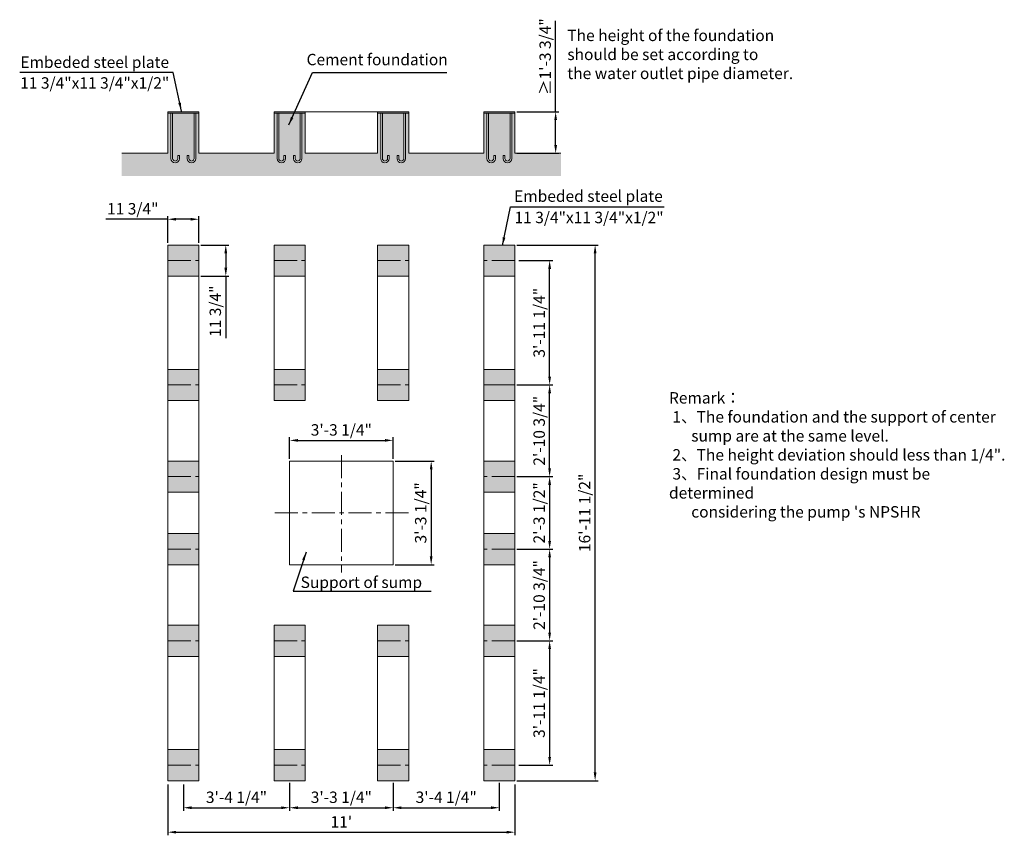
# Model space of a CAD drawing. Units: millimetres. Extents: x 60254 to 69760, y -29022 to -21151.
import ezdxf

# ---------------------------------------------------------------- set-up
doc = ezdxf.new("R2010")
doc.units = ezdxf.units.MM
doc.header["$LTSCALE"] = 7
doc.linetypes.add('CENTER', pattern=[50.8, 31.75, -6.35, 6.35, -6.35])
doc.layers.add('centre line', color=1, linetype='CENTER')
doc.layers.add('Dim', color=5, linetype='Continuous', lineweight=13)
doc.styles.add('Chs', font='ARIAL.TTF')
doc.styles.get("Standard").update_dxf_attribs({"font": 'ARIAL.TTF'})
doc.dimstyles.new('ISO-25', dxfattribs={"dimtxt": 110, "dimasz": 80, "dimexe": 30, "dimexo": 20, "dimgap": 30, "dimtad": 1, "dimlfac": 0.03937, "dimzin": 0, "dimdsep": 46, "dimlunit": 4, "dimtxsty": 'Standard', "dimcen": 0, "dimclrd": 256, "dimclre": 256, "dimclrt": 256, "dimadec": 0, "dimazin": 0, "dimtfac": 1, "dimtmove": 0, "dimatfit": 3, "dimfxl": 0, "dimfrac": 2, "dimarcsym": 0})

# ---------------------------------------------------------------- blocks, each defined once
blk = doc.blocks.new('*D6')
at = {"layer": 'Defpoints', "color": 0}
for p in [(65034.4, -25560.4), (65034.4, -26260.4), (65370.2, -26260.4)]:
    blk.add_point(p, dxfattribs=at)
at = {"layer": 'Dim', "lineweight": -2}
for p, q in [((65054.4, -25560.4), (65400.2, -25560.4)), ((65370.2, -25640.4), (65370.2, -26180.4)), ((65054.4, -26260.4), (65400.2, -26260.4))]:
    blk.add_line(p, q, dxfattribs=at)
at = {"layer": 'Dim'}
for points in [[(65356.9, -25640.4), (65383.6, -25640.4), (65370.2, -25560.4)], [(65356.9, -26180.4), (65383.6, -26180.4), (65370.2, -26260.4)]]:
    blk.add_solid(points, dxfattribs=at)
at = {"layer": 'Dim', "lineweight": 0, "insert": (65283.3, -25910.4), "char_height": 110, "attachment_point": 5, "rotation": 90}
blk.add_mtext('2\'-3 1/2"', dxfattribs=at)
blk = doc.blocks.new('*D7')
at = {"layer": 'Defpoints', "color": 0}
for p in [(65034.4, -23325.4), (65809.5, -23325.4), (65034.4, -28495.4)]:
    blk.add_point(p, dxfattribs=at)
at = {"layer": 'Dim', "lineweight": -2}
for p, q in [((65054.4, -23325.4), (65839.5, -23325.4)), ((65809.5, -28415.4), (65809.5, -23405.4)), ((65054.4, -28495.4), (65839.5, -28495.4))]:
    blk.add_line(p, q, dxfattribs=at)
at = {"layer": 'Dim'}
for points in [[(65796.1, -23405.4), (65822.8, -23405.4), (65809.5, -23325.4)], [(65796.1, -28415.4), (65822.8, -28415.4), (65809.5, -28495.4)]]:
    blk.add_solid(points, dxfattribs=at)
at = {"layer": 'Dim', "lineweight": 0, "insert": (65722.6, -25910.4), "char_height": 110, "attachment_point": 5, "rotation": 90}
blk.add_mtext('16\'-11 1/2"', dxfattribs=at)
blk = doc.blocks.new('*D1')
at = {"layer": 'Defpoints', "color": 0}
for p in [(62859.4, -28511.6), (63859.4, -28511.6), (63859.4, -28756.2)]:
    blk.add_point(p, dxfattribs=at)
at = {"layer": 'Dim', "lineweight": -2}
for p, q in [((62859.4, -28531.6), (62859.4, -28786.2)), ((63859.4, -28531.6), (63859.4, -28786.2)), ((62939.4, -28756.2), (63779.4, -28756.2))]:
    blk.add_line(p, q, dxfattribs=at)
at = {"layer": 'Dim'}
for points in [[(62939.4, -28742.8), (62939.4, -28769.5), (62859.4, -28756.2)], [(63779.4, -28742.8), (63779.4, -28769.5), (63859.4, -28756.2)]]:
    blk.add_solid(points, dxfattribs=at)
at = {"layer": 'Dim', "lineweight": 0, "insert": (63359.4, -28669.3), "char_height": 110, "attachment_point": 5}
blk.add_mtext('3\'-3 1/4"', dxfattribs=at)
blk = doc.blocks.new('*D2')
at = {"layer": 'Defpoints', "color": 0}
for p in [(61834.4, -28511.6), (62859.4, -28495.4), (62859.4, -28756.2)]:
    blk.add_point(p, dxfattribs=at)
at = {"layer": 'Dim', "lineweight": -2}
for p, q in [((62859.4, -28515.4), (62859.4, -28786.2)), ((61834.4, -28531.6), (61834.4, -28786.2)), ((61914.4, -28756.2), (62779.4, -28756.2))]:
    blk.add_line(p, q, dxfattribs=at)
at = {"layer": 'Dim'}
for points in [[(61914.4, -28742.8), (61914.4, -28769.5), (61834.4, -28756.2)], [(62779.4, -28742.8), (62779.4, -28769.5), (62859.4, -28756.2)]]:
    blk.add_solid(points, dxfattribs=at)
at = {"layer": 'Dim', "lineweight": 0, "insert": (62346.9, -28669.3), "char_height": 110, "attachment_point": 5}
blk.add_mtext('3\'-4 1/4"', dxfattribs=at)
blk = doc.blocks.new('*D3')
at = {"layer": 'Defpoints', "color": 0}
for p in [(61684.4, -28511.6), (65034.4, -28511.6), (65034.4, -28992.2)]:
    blk.add_point(p, dxfattribs=at)
at = {"layer": 'Dim', "lineweight": -2}
for p, q in [((61684.4, -28531.6), (61684.4, -29022.2)), ((65034.4, -28531.6), (65034.4, -29022.2)), ((61764.4, -28992.2), (64954.4, -28992.2))]:
    blk.add_line(p, q, dxfattribs=at)
at = {"layer": 'Dim'}
for points in [[(61764.4, -28978.8), (61764.4, -29005.5), (61684.4, -28992.2)], [(64954.4, -28978.8), (64954.4, -29005.5), (65034.4, -28992.2)]]:
    blk.add_solid(points, dxfattribs=at)
at = {"layer": 'Dim', "lineweight": 0, "insert": (63359.4, -28906.9), "char_height": 110, "attachment_point": 5}
blk.add_mtext("11'", dxfattribs=at)
blk = doc.blocks.new('*D8')
at = {"layer": 'Defpoints', "color": 0}
for p in [(63859.4, -25210.8), (62859.4, -25410.4), (63859.4, -25410.4)]:
    blk.add_point(p, dxfattribs=at)
at = {"layer": 'Dim', "lineweight": -2}
for p, q in [((62859.4, -25390.4), (62859.4, -25180.8)), ((63859.4, -25390.4), (63859.4, -25180.8)), ((62939.4, -25210.8), (63779.4, -25210.8))]:
    blk.add_line(p, q, dxfattribs=at)
at = {"layer": 'Dim'}
for points in [[(62939.4, -25197.4), (62939.4, -25224.1), (62859.4, -25210.8)], [(63779.4, -25197.4), (63779.4, -25224.1), (63859.4, -25210.8)]]:
    blk.add_solid(points, dxfattribs=at)
at = {"layer": 'Dim', "lineweight": 0, "insert": (63359.4, -25123.9), "char_height": 110, "attachment_point": 5}
blk.add_mtext('3\'-3 1/4"', dxfattribs=at)
blk = doc.blocks.new('*D9')
at = {"layer": 'Defpoints', "color": 0}
for p in [(63859.4, -25410.4), (63859.4, -26410.4), (64226.8, -26410.4)]:
    blk.add_point(p, dxfattribs=at)
at = {"layer": 'Dim', "lineweight": -2}
for p, q in [((63879.4, -25410.4), (64256.8, -25410.4)), ((64226.8, -25490.4), (64226.8, -26330.4)), ((63879.4, -26410.4), (64256.8, -26410.4))]:
    blk.add_line(p, q, dxfattribs=at)
at = {"layer": 'Dim'}
for points in [[(64213.4, -25490.4), (64240.1, -25490.4), (64226.8, -25410.4)], [(64213.4, -26330.4), (64240.1, -26330.4), (64226.8, -26410.4)]]:
    blk.add_solid(points, dxfattribs=at)
at = {"layer": 'Dim', "lineweight": 0, "insert": (64139.9, -25910.4), "char_height": 110, "attachment_point": 5, "rotation": 90}
blk.add_mtext('3\'-3 1/4"', dxfattribs=at)
blk = doc.blocks.new('*D10')
at = {"layer": 'Defpoints', "color": 0}
for p in [(65054.4, -23475.4), (65370.2, -23475.4), (65034.4, -24675.4)]:
    blk.add_point(p, dxfattribs=at)
at = {"layer": 'Dim', "lineweight": -2}
for p, q in [((65074.4, -23475.4), (65400.2, -23475.4)), ((65370.2, -24595.4), (65370.2, -23555.4)), ((65054.4, -24675.4), (65400.2, -24675.4))]:
    blk.add_line(p, q, dxfattribs=at)
at = {"layer": 'Dim'}
for points in [[(65356.9, -23555.4), (65383.6, -23555.4), (65370.2, -23475.4)], [(65356.9, -24595.4), (65383.6, -24595.4), (65370.2, -24675.4)]]:
    blk.add_solid(points, dxfattribs=at)
at = {"layer": 'Dim', "lineweight": 0, "insert": (65283.3, -24075.4), "char_height": 110, "attachment_point": 5, "rotation": 90}
blk.add_mtext('3\'-11 1/4"', dxfattribs=at)
blk = doc.blocks.new('*D4')
at = {"layer": 'Defpoints', "color": 0}
for p in [(65054.4, -27145.4), (65054.4, -28345.4), (65370.2, -28345.4)]:
    blk.add_point(p, dxfattribs=at)
at = {"layer": 'Dim', "lineweight": -2}
for p, q in [((65074.4, -27145.4), (65400.2, -27145.4)), ((65370.2, -27225.4), (65370.2, -28265.4)), ((65074.4, -28345.4), (65400.2, -28345.4))]:
    blk.add_line(p, q, dxfattribs=at)
at = {"layer": 'Dim'}
for points in [[(65356.9, -27225.4), (65383.6, -27225.4), (65370.2, -27145.4)], [(65356.9, -28265.4), (65383.6, -28265.4), (65370.2, -28345.4)]]:
    blk.add_solid(points, dxfattribs=at)
at = {"layer": 'Dim', "lineweight": 0, "insert": (65283.3, -27745.4), "char_height": 110, "attachment_point": 5, "rotation": 90}
blk.add_mtext('3\'-11 1/4"', dxfattribs=at)
blk = doc.blocks.new('*D11')
at = {"layer": 'Defpoints', "color": 0}
for p in [(65034.4, -26260.4), (65034.4, -27145.4), (65370.2, -27145.4)]:
    blk.add_point(p, dxfattribs=at)
at = {"layer": 'Dim', "lineweight": -2}
for p, q in [((65054.4, -26260.4), (65400.2, -26260.4)), ((65370.2, -26340.4), (65370.2, -27065.4)), ((65054.4, -27145.4), (65400.2, -27145.4))]:
    blk.add_line(p, q, dxfattribs=at)
at = {"layer": 'Dim'}
for points in [[(65356.9, -26340.4), (65383.6, -26340.4), (65370.2, -26260.4)], [(65356.9, -27065.4), (65383.6, -27065.4), (65370.2, -27145.4)]]:
    blk.add_solid(points, dxfattribs=at)
at = {"layer": 'Dim', "lineweight": 0, "insert": (65283.3, -26702.9), "char_height": 110, "attachment_point": 5, "rotation": 90}
blk.add_mtext('2\'-10 3/4"', dxfattribs=at)
blk = doc.blocks.new('*D12')
at = {"layer": 'Defpoints', "color": 0}
for p in [(65034.4, -24675.4), (65370.2, -24675.4), (65034.4, -25560.4)]:
    blk.add_point(p, dxfattribs=at)
at = {"layer": 'Dim', "lineweight": -2}
for p, q in [((65054.4, -24675.4), (65400.2, -24675.4)), ((65370.2, -25480.4), (65370.2, -24755.4)), ((65054.4, -25560.4), (65400.2, -25560.4))]:
    blk.add_line(p, q, dxfattribs=at)
at = {"layer": 'Dim'}
for points in [[(65356.9, -24755.4), (65383.6, -24755.4), (65370.2, -24675.4)], [(65356.9, -25480.4), (65383.6, -25480.4), (65370.2, -25560.4)]]:
    blk.add_solid(points, dxfattribs=at)
at = {"layer": 'Dim', "lineweight": 0, "insert": (65283.3, -25117.9), "char_height": 110, "attachment_point": 5, "rotation": 90}
blk.add_mtext('2\'-10 3/4"', dxfattribs=at)
blk = doc.blocks.new('*D13')
at = {"layer": 'Defpoints', "color": 0}
for p in [(63859.4, -28495.4), (64884.4, -28495.4), (64884.4, -28756.2)]:
    blk.add_point(p, dxfattribs=at)
at = {"layer": 'Dim', "lineweight": -2}
for p, q in [((63859.4, -28515.4), (63859.4, -28786.2)), ((64884.4, -28515.4), (64884.4, -28786.2)), ((63939.4, -28756.2), (64804.4, -28756.2))]:
    blk.add_line(p, q, dxfattribs=at)
at = {"layer": 'Dim'}
for points in [[(63939.4, -28742.8), (63939.4, -28769.5), (63859.4, -28756.2)], [(64804.4, -28742.8), (64804.4, -28769.5), (64884.4, -28756.2)]]:
    blk.add_solid(points, dxfattribs=at)
at = {"layer": 'Dim', "lineweight": 0, "insert": (64371.9, -28669.3), "char_height": 110, "attachment_point": 5}
blk.add_mtext('3\'-4 1/4"', dxfattribs=at)
blk = doc.blocks.new('*D14')
at = {"layer": 'Defpoints', "color": 0}
for p in [(61984.4, -23076.7), (61684.4, -23325.4), (61984.4, -23325.4)]:
    blk.add_point(p, dxfattribs=at)
at = {"layer": 'Dim', "lineweight": -2}
for p, q in [((61684.4, -23076.7), (61086.6, -23076.7)), ((61684.4, -23305.4), (61684.4, -23046.7)), ((61904.4, -23076.7), (61764.4, -23076.7)), ((61984.4, -23305.4), (61984.4, -23046.7))]:
    blk.add_line(p, q, dxfattribs=at)
at = {"layer": 'Dim'}
for points in [[(61764.4, -23063.4), (61764.4, -23090), (61684.4, -23076.7)], [(61904.4, -23063.4), (61904.4, -23090), (61984.4, -23076.7)]]:
    blk.add_solid(points, dxfattribs=at)
at = {"layer": 'Dim', "lineweight": 0, "insert": (61345.5, -22989.8), "char_height": 110, "attachment_point": 5}
blk.add_mtext('11 3/4"', dxfattribs=at)
blk = doc.blocks.new('*D15')
at = {"layer": 'Defpoints', "color": 0}
for p in [(61984.4, -23325.4), (61984.4, -23625.4), (62243.9, -23625.4)]:
    blk.add_point(p, dxfattribs=at)
at = {"layer": 'Dim', "lineweight": -2}
for p, q in [((62004.4, -23325.4), (62273.9, -23325.4)), ((62243.9, -23405.4), (62243.9, -23545.4)), ((62004.4, -23625.4), (62273.9, -23625.4)), ((62243.9, -23625.4), (62243.9, -24223.3))]:
    blk.add_line(p, q, dxfattribs=at)
at = {"layer": 'Dim'}
for points in [[(62230.5, -23405.4), (62257.2, -23405.4), (62243.9, -23325.4)], [(62230.5, -23545.4), (62257.2, -23545.4), (62243.9, -23625.4)]]:
    blk.add_solid(points, dxfattribs=at)
at = {"layer": 'Dim', "insert": (62156.9, -23964.4), "char_height": 110, "attachment_point": 5, "rotation": 90}
blk.add_mtext('11 3/4"', dxfattribs=at)
blk = doc.blocks.new('*D5')
at = {"layer": 'Defpoints', "color": 0}
for p in [(65034.4, -22039.9), (65428.4, -22039.9), (65034.4, -22439.9)]:
    blk.add_point(p, dxfattribs=at)
at = {"layer": 'Dim', "lineweight": -2}
for p, q in [((65428.4, -22039.9), (65428.4, -21160.5)), ((65054.4, -22039.9), (65458.4, -22039.9)), ((65428.4, -22359.9), (65428.4, -22119.9)), ((65054.4, -22439.9), (65458.4, -22439.9))]:
    blk.add_line(p, q, dxfattribs=at)
at = {"layer": 'Dim'}
for points in [[(65415, -22119.9), (65441.7, -22119.9), (65428.4, -22039.9)], [(65415, -22359.9), (65441.7, -22359.9), (65428.4, -22439.9)]]:
    blk.add_solid(points, dxfattribs=at)
at = {"layer": 'Dim', "insert": (65341.5, -21507.3), "char_height": 110, "attachment_point": 5, "rotation": 90}
blk.add_mtext('≥1\'-3 3/4"', dxfattribs=at)

msp = doc.modelspace()

# ---------------------------------------------------------------- hatches: boundary and pattern name
for points in [[(61984.413, -22039.876), (61684.413, -22039.876), (61684.413, -22051.876), (61984.413, -22051.876)], [(63009.413, -22039.876), (62709.413, -22039.876), (62709.413, -22051.876), (63009.413, -22051.876)], [(64009.413, -22039.876), (63709.413, -22039.876), (63709.413, -22051.876), (64009.413, -22051.876)], [(65034.413, -22039.876), (64734.413, -22039.876), (64734.413, -22051.876), (65034.413, -22051.876)]]:
    msp.add_hatch(color=256).paths.add_polyline_path(points)
at = {"lineweight": 0}
h = msp.add_hatch(color=256, dxfattribs=at)
h.paths.add_polyline_path([(61834.413, -23625.43), (61684.413, -23625.43), (61684.413, -23475.43), (61834.413, -23475.43)])
h.paths.add_polyline_path([(61834.413, -23475.43), (61684.413, -23475.43), (61684.413, -23325.43), (61834.413, -23325.43)])
h.paths.add_polyline_path([(61984.413, -23475.43), (61834.413, -23475.43), (61834.413, -23325.43), (61984.413, -23325.43)])
h.paths.add_polyline_path([(61984.413, -23625.43), (61834.413, -23625.43), (61834.413, -23475.43), (61984.413, -23475.43)])
h = msp.add_hatch(color=256, dxfattribs=at)
h.paths.add_polyline_path([(62859.413, -23625.43), (62709.413, -23625.43), (62709.413, -23475.43), (62859.413, -23475.43)])
h.paths.add_polyline_path([(62859.413, -23475.43), (62709.413, -23475.43), (62709.413, -23325.43), (62859.413, -23325.43)])
h.paths.add_polyline_path([(63009.413, -23475.43), (62859.413, -23475.43), (62859.413, -23325.43), (63009.413, -23325.43)])
h.paths.add_polyline_path([(63009.413, -23625.43), (62859.413, -23625.43), (62859.413, -23475.43), (63009.413, -23475.43)])
h = msp.add_hatch(color=256, dxfattribs=at)
h.paths.add_polyline_path([(63859.413, -23625.43), (63709.413, -23625.43), (63709.413, -23475.43), (63859.413, -23475.43)])
h.paths.add_polyline_path([(63859.413, -23475.43), (63709.413, -23475.43), (63709.413, -23325.43), (63859.413, -23325.43)])
h.paths.add_polyline_path([(64009.413, -23475.43), (63859.413, -23475.43), (63859.413, -23325.43), (64009.413, -23325.43)])
h.paths.add_polyline_path([(64009.413, -23625.43), (63859.413, -23625.43), (63859.413, -23475.43), (64009.413, -23475.43)])
h = msp.add_hatch(color=256, dxfattribs=at)
h.paths.add_polyline_path([(64884.413, -23625.43), (65034.413, -23625.43), (65034.413, -23475.43), (64884.413, -23475.43)])
h.paths.add_polyline_path([(64884.413, -23475.43), (65034.413, -23475.43), (65034.413, -23325.43), (64884.413, -23325.43)])
h.paths.add_polyline_path([(64734.413, -23475.43), (64884.413, -23475.43), (64884.413, -23325.43), (64734.413, -23325.43)])
h.paths.add_polyline_path([(64734.413, -23625.43), (64884.413, -23625.43), (64884.413, -23475.43), (64734.413, -23475.43)])
h = msp.add_hatch(color=256, dxfattribs=at)
h.paths.add_polyline_path([(61834.413, -24825.43), (61684.413, -24825.43), (61684.413, -24675.43), (61834.413, -24675.43)])
h.paths.add_polyline_path([(61834.413, -24675.43), (61684.413, -24675.43), (61684.413, -24525.43), (61834.413, -24525.43)])
h.paths.add_polyline_path([(61984.413, -24675.43), (61834.413, -24675.43), (61834.413, -24525.43), (61984.413, -24525.43)])
h.paths.add_polyline_path([(61984.413, -24825.43), (61834.413, -24825.43), (61834.413, -24675.43), (61984.413, -24675.43)])
h = msp.add_hatch(color=256, dxfattribs=at)
h.paths.add_polyline_path([(62859.413, -24825.43), (62709.413, -24825.43), (62709.413, -24675.43), (62859.413, -24675.43)])
h.paths.add_polyline_path([(62859.413, -24675.43), (62709.413, -24675.43), (62709.413, -24525.43), (62859.413, -24525.43)])
h.paths.add_polyline_path([(63009.413, -24675.43), (62859.413, -24675.43), (62859.413, -24525.43), (63009.413, -24525.43)])
h.paths.add_polyline_path([(63009.413, -24825.43), (62859.413, -24825.43), (62859.413, -24675.43), (63009.413, -24675.43)])
h = msp.add_hatch(color=256, dxfattribs=at)
h.paths.add_polyline_path([(63859.413, -24825.43), (63709.413, -24825.43), (63709.413, -24675.43), (63859.413, -24675.43)])
h.paths.add_polyline_path([(63859.413, -24675.43), (63709.413, -24675.43), (63709.413, -24525.43), (63859.413, -24525.43)])
h.paths.add_polyline_path([(64009.413, -24675.43), (63859.413, -24675.43), (63859.413, -24525.43), (64009.413, -24525.43)])
h.paths.add_polyline_path([(64009.413, -24825.43), (63859.413, -24825.43), (63859.413, -24675.43), (64009.413, -24675.43)])
h = msp.add_hatch(color=256, dxfattribs=at)
h.paths.add_polyline_path([(64884.413, -24825.43), (65034.413, -24825.43), (65034.413, -24675.43), (64884.413, -24675.43)])
h.paths.add_polyline_path([(64884.413, -24675.43), (65034.413, -24675.43), (65034.413, -24525.43), (64884.413, -24525.43)])
h.paths.add_polyline_path([(64734.413, -24675.43), (64884.413, -24675.43), (64884.413, -24525.43), (64734.413, -24525.43)])
h.paths.add_polyline_path([(64734.413, -24825.43), (64884.413, -24825.43), (64884.413, -24675.43), (64734.413, -24675.43)])
h = msp.add_hatch(color=256, dxfattribs=at)
h.paths.add_polyline_path([(61834.413, -25410.43), (61684.413, -25410.43), (61684.413, -25560.43), (61834.413, -25560.43)])
h.paths.add_polyline_path([(61834.413, -25560.43), (61684.413, -25560.43), (61684.413, -25710.43), (61834.413, -25710.43)])
h.paths.add_polyline_path([(61984.413, -25560.43), (61834.413, -25560.43), (61834.413, -25710.43), (61984.413, -25710.43)])
h.paths.add_polyline_path([(61984.413, -25410.43), (61834.413, -25410.43), (61834.413, -25560.43), (61984.413, -25560.43)])
h = msp.add_hatch(color=256, dxfattribs=at)
h.paths.add_polyline_path([(64884.413, -25410.43), (65034.413, -25410.43), (65034.413, -25560.43), (64884.413, -25560.43)])
h.paths.add_polyline_path([(64884.413, -25560.43), (65034.413, -25560.43), (65034.413, -25710.43), (64884.413, -25710.43)])
h.paths.add_polyline_path([(64734.413, -25560.43), (64884.413, -25560.43), (64884.413, -25710.43), (64734.413, -25710.43)])
h.paths.add_polyline_path([(64734.413, -25410.43), (64884.413, -25410.43), (64884.413, -25560.43), (64734.413, -25560.43)])
h = msp.add_hatch(color=256, dxfattribs=at)
h.paths.add_polyline_path([(61834.413, -26110.43), (61684.413, -26110.43), (61684.413, -26260.43), (61834.413, -26260.43)])
h.paths.add_polyline_path([(61834.413, -26260.43), (61684.413, -26260.43), (61684.413, -26410.43), (61834.413, -26410.43)])
h.paths.add_polyline_path([(61984.413, -26260.43), (61834.413, -26260.43), (61834.413, -26410.43), (61984.413, -26410.43)])
h.paths.add_polyline_path([(61984.413, -26110.43), (61834.413, -26110.43), (61834.413, -26260.43), (61984.413, -26260.43)])
h = msp.add_hatch(color=256, dxfattribs=at)
h.paths.add_polyline_path([(64884.413, -26110.43), (65034.413, -26110.43), (65034.413, -26260.43), (64884.413, -26260.43)])
h.paths.add_polyline_path([(64884.413, -26260.43), (65034.413, -26260.43), (65034.413, -26410.43), (64884.413, -26410.43)])
h.paths.add_polyline_path([(64734.413, -26260.43), (64884.413, -26260.43), (64884.413, -26410.43), (64734.413, -26410.43)])
h.paths.add_polyline_path([(64734.413, -26110.43), (64884.413, -26110.43), (64884.413, -26260.43), (64734.413, -26260.43)])
h = msp.add_hatch(color=256, dxfattribs=at)
h.paths.add_polyline_path([(61834.413, -26995.43), (61684.413, -26995.43), (61684.413, -27145.43), (61834.413, -27145.43)])
h.paths.add_polyline_path([(61834.413, -27145.43), (61684.413, -27145.43), (61684.413, -27295.43), (61834.413, -27295.43)])
h.paths.add_polyline_path([(61984.413, -27145.43), (61834.413, -27145.43), (61834.413, -27295.43), (61984.413, -27295.43)])
h.paths.add_polyline_path([(61984.413, -26995.43), (61834.413, -26995.43), (61834.413, -27145.43), (61984.413, -27145.43)])
h = msp.add_hatch(color=256, dxfattribs=at)
h.paths.add_polyline_path([(62859.413, -26995.43), (62709.413, -26995.43), (62709.413, -27145.43), (62859.413, -27145.43)])
h.paths.add_polyline_path([(62859.413, -27145.43), (62709.413, -27145.43), (62709.413, -27295.43), (62859.413, -27295.43)])
h.paths.add_polyline_path([(63009.413, -27145.43), (62859.413, -27145.43), (62859.413, -27295.43), (63009.413, -27295.43)])
h.paths.add_polyline_path([(63009.413, -26995.43), (62859.413, -26995.43), (62859.413, -27145.43), (63009.413, -27145.43)])
h = msp.add_hatch(color=256, dxfattribs=at)
h.paths.add_polyline_path([(63859.413, -26995.43), (63709.413, -26995.43), (63709.413, -27145.43), (63859.413, -27145.43)])
h.paths.add_polyline_path([(63859.413, -27145.43), (63709.413, -27145.43), (63709.413, -27295.43), (63859.413, -27295.43)])
h.paths.add_polyline_path([(64009.413, -27145.43), (63859.413, -27145.43), (63859.413, -27295.43), (64009.413, -27295.43)])
h.paths.add_polyline_path([(64009.413, -26995.43), (63859.413, -26995.43), (63859.413, -27145.43), (64009.413, -27145.43)])
h = msp.add_hatch(color=256, dxfattribs=at)
h.paths.add_polyline_path([(64884.413, -26995.43), (65034.413, -26995.43), (65034.413, -27145.43), (64884.413, -27145.43)])
h.paths.add_polyline_path([(64884.413, -27145.43), (65034.413, -27145.43), (65034.413, -27295.43), (64884.413, -27295.43)])
h.paths.add_polyline_path([(64734.413, -27145.43), (64884.413, -27145.43), (64884.413, -27295.43), (64734.413, -27295.43)])
h.paths.add_polyline_path([(64734.413, -26995.43), (64884.413, -26995.43), (64884.413, -27145.43), (64734.413, -27145.43)])
h = msp.add_hatch(color=256, dxfattribs=at)
h.paths.add_polyline_path([(61834.413, -28195.43), (61684.413, -28195.43), (61684.413, -28345.43), (61834.413, -28345.43)])
h.paths.add_polyline_path([(61834.413, -28345.43), (61684.413, -28345.43), (61684.413, -28495.43), (61834.413, -28495.43)])
h.paths.add_polyline_path([(61984.413, -28345.43), (61834.413, -28345.43), (61834.413, -28495.43), (61984.413, -28495.43)])
h.paths.add_polyline_path([(61984.413, -28195.43), (61834.413, -28195.43), (61834.413, -28345.43), (61984.413, -28345.43)])
h = msp.add_hatch(color=256, dxfattribs=at)
h.paths.add_polyline_path([(62859.413, -28195.43), (62709.413, -28195.43), (62709.413, -28345.43), (62859.413, -28345.43)])
h.paths.add_polyline_path([(62859.413, -28345.43), (62709.413, -28345.43), (62709.413, -28495.43), (62859.413, -28495.43)])
h.paths.add_polyline_path([(63009.413, -28345.43), (62859.413, -28345.43), (62859.413, -28495.43), (63009.413, -28495.43)])
h.paths.add_polyline_path([(63009.413, -28195.43), (62859.413, -28195.43), (62859.413, -28345.43), (63009.413, -28345.43)])
h = msp.add_hatch(color=256, dxfattribs=at)
h.paths.add_polyline_path([(63859.413, -28195.43), (63709.413, -28195.43), (63709.413, -28345.43), (63859.413, -28345.43)])
h.paths.add_polyline_path([(63859.413, -28345.43), (63709.413, -28345.43), (63709.413, -28495.43), (63859.413, -28495.43)])
h.paths.add_polyline_path([(64009.413, -28345.43), (63859.413, -28345.43), (63859.413, -28495.43), (64009.413, -28495.43)])
h.paths.add_polyline_path([(64009.413, -28195.43), (63859.413, -28195.43), (63859.413, -28345.43), (64009.413, -28345.43)])
h = msp.add_hatch(color=256, dxfattribs=at)
h.paths.add_polyline_path([(64884.413, -28195.43), (65034.413, -28195.43), (65034.413, -28345.43), (64884.413, -28345.43)])
h.paths.add_polyline_path([(64884.413, -28345.43), (65034.413, -28345.43), (65034.413, -28495.43), (64884.413, -28495.43)])
h.paths.add_polyline_path([(64734.413, -28345.43), (64884.413, -28345.43), (64884.413, -28495.43), (64734.413, -28495.43)])
h.paths.add_polyline_path([(64734.413, -28195.43), (64884.413, -28195.43), (64884.413, -28345.43), (64734.413, -28345.43)])
at = {"layer": 'Dim', "lineweight": 0}
h = msp.add_hatch(dxfattribs=at)
h.set_pattern_fill('AR-CONC', color=8, style=0)
h.set_pattern_definition([(50, (46870.44, -19226.32), (182.1847, -15.9391), [19.05, -209.55]), (355, (46870.44, -19226.32), (-35.2428, 191.0566), [15.24, -167.64]), (100.451, (46885.62, -19227.65), (146.9425, 175.1167), [16.19, -178.09]), (46.1842, (46870.44, -19175.52), (271.079, -42.0423), [28.575, -314.325]), (96.6356, (46893.03, -19179.02), (237.4042, 247.4256), [24.285, -267.135]), (351.184, (46870.44, -19175.52), (237.4046, 247.425), [22.86, -251.46]), (21, (46895.84, -19188.22), (151.6149, -102.2655), [19.05, -209.55]), (326, (46895.84, -19188.22), (61.802, 184.188), [15.24, -167.64]), (71.4514, (46908.47, -19196.74), (213.4165, 81.9229), [16.19, -178.09]), (37.5, (46870.44, -19226.32), (3.0886, 84.55504), [0, -165.608, 0, -170.18, 0, -168.275]), (7.5, (46870.44, -19226.32), (66.81966, 100.18057), [0, -97.028, 0, -161.798, 0, -64.135]), (327.5, (46813.795, -19226.32), (135.5906, -5.72874), [0, -63.5, 0, -198.12, 0, -262.89]), (317.5, (46788.4, -19226.32), (148.1292, 25.4265), [0, -82.55, 0, -131.572, 0, -186.69])])
h.paths.add_polyline_path([(65479.388, -22658.326), (65479.388, -22439.876), (65034.413, -22439.876), (65034.413, -22051.876), (65004.413, -22051.876), (65004.413, -22489.876, -1), (64922.413, -22489.876), (64922.413, -22459.876), (64938.413, -22459.876), (64938.413, -22489.876, 1), (64988.413, -22489.876), (64988.413, -22051.876), (64780.413, -22051.876), (64780.413, -22489.876, 1), (64830.413, -22489.876), (64830.413, -22459.876), (64846.413, -22459.876), (64846.413, -22489.876, -1), (64764.413, -22489.876), (64764.413, -22051.876), (64734.413, -22051.876), (64734.413, -22439.876), (64009.413, -22439.876), (64009.413, -22051.876), (63979.413, -22051.876), (63979.413, -22489.876, -1), (63897.413, -22489.876), (63897.413, -22459.876), (63913.413, -22459.876), (63913.413, -22489.876, 1), (63963.413, -22489.876), (63963.413, -22051.876), (63755.413, -22051.876), (63755.413, -22489.876, 1), (63805.413, -22489.876), (63805.413, -22459.876), (63821.413, -22459.876), (63821.413, -22489.876, -1), (63739.413, -22489.876), (63739.413, -22051.876), (63709.413, -22051.876), (63709.413, -22439.876), (63009.413, -22439.876), (63009.413, -22051.876), (62979.413, -22051.876), (62979.413, -22489.876, -1), (62897.413, -22489.876), (62897.413, -22459.876), (62913.413, -22459.876), (62913.413, -22489.876, 1), (62963.413, -22489.876), (62963.413, -22051.876), (62755.413, -22051.876), (62755.413, -22489.876, 1), (62805.413, -22489.876), (62805.413, -22459.876), (62821.413, -22459.876), (62821.413, -22489.876, -1), (62739.413, -22489.876), (62739.413, -22051.876), (62709.413, -22051.876), (62709.413, -22439.876), (61984.413, -22439.876), (61984.413, -22051.876), (61954.413, -22051.876), (61954.413, -22489.876, -1), (61872.413, -22489.876), (61872.413, -22459.876), (61888.413, -22459.876), (61888.413, -22489.876, 1), (61938.413, -22489.876), (61938.413, -22051.876), (61730.413, -22051.876), (61730.413, -22489.876, 1), (61780.413, -22489.876), (61780.413, -22459.876), (61796.413, -22459.876), (61796.413, -22489.876, -1), (61714.413, -22489.876), (61714.413, -22051.876), (61684.413, -22051.876), (61684.413, -22439.876), (61239.438, -22439.876), (61239.438, -22658.326)])

# ---------------------------------------------------------------- linework, layer by layer
at = {"lineweight": 0}
for p, q in [((61684.413, -22039.876), (61984.413, -22039.876)), ((61684.413, -22439.876), (61684.413, -22039.876)), ((61684.413, -22051.876), (61984.413, -22051.876)), ((61984.413, -22439.876), (61984.413, -22039.876)), ((62709.413, -22039.876), (63009.413, -22039.876)), ((62709.413, -22439.876), (62709.413, -22039.876)), ((62709.413, -22051.876), (63009.413, -22051.876)), ((63009.413, -22439.876), (63009.413, -22039.876)), ((63009.413, -22039.876), (63709.413, -22039.876)), ((63709.413, -22039.876), (64009.413, -22039.876)), ((63709.413, -22439.876), (63709.413, -22039.876)), ((63709.413, -22051.876), (64009.413, -22051.876)), ((64009.413, -22439.876), (64009.413, -22039.876)), ((64734.413, -22039.876), (65034.413, -22039.876)), ((64734.413, -22439.876), (64734.413, -22039.876)), ((64734.413, -22051.876), (65034.413, -22051.876)), ((65034.413, -22439.876), (65034.413, -22039.876)), ((61684.413, -22439.876), (61239.438, -22439.876)), ((61984.413, -22439.876), (62709.413, -22439.876)), ((63009.413, -22439.876), (63709.413, -22439.876)), ((64009.413, -22439.876), (64734.413, -22439.876)), ((65034.413, -22439.876), (65479.388, -22439.876)), ((61684.413, -23325.43), (61684.413, -23625.43)), ((61684.413, -23325.43), (61984.413, -23325.43)), ((61684.413, -23325.43), (61684.413, -28495.43)), ((61984.413, -23325.43), (61984.413, -23625.43)), ((61984.413, -28495.43), (61984.413, -23325.43)), ((62709.413, -23325.43), (62709.413, -23625.43)), ((62709.413, -23325.43), (63009.413, -23325.43)), ((62709.413, -23325.43), (62709.413, -24825.43)), ((63009.413, -23325.43), (63009.413, -23625.43)), ((63009.413, -24825.43), (63009.413, -23325.43)), ((63709.413, -23325.43), (63709.413, -23625.43)), ((63709.413, -23325.43), (64009.413, -23325.43)), ((63709.413, -23325.43), (63709.413, -24825.43)), ((64009.413, -23325.43), (64009.413, -23625.43)), ((64009.413, -24825.43), (64009.413, -23325.43)), ((64734.413, -23325.43), (64734.413, -23625.43)), ((65034.413, -23325.43), (64734.413, -23325.43)), ((64734.413, -23325.43), (64734.413, -28495.43)), ((65034.413, -23325.43), (65034.413, -23625.43)), ((65034.413, -28495.43), (65034.413, -23325.43)), ((61684.413, -23625.43), (61984.413, -23625.43)), ((61684.413, -23625.43), (61984.413, -23625.43)), ((62709.413, -23625.43), (63009.413, -23625.43)), ((62709.413, -23625.43), (63009.413, -23625.43)), ((63709.413, -23625.43), (64009.413, -23625.43)), ((63709.413, -23625.43), (64009.413, -23625.43)), ((65034.413, -23625.43), (64734.413, -23625.43)), ((65034.413, -23625.43), (64734.413, -23625.43)), ((61684.413, -24525.43), (61684.413, -24825.43)), ((61684.413, -24525.43), (61984.413, -24525.43)), ((61984.413, -24525.43), (61984.413, -24825.43)), ((62709.413, -24525.43), (62709.413, -24825.43)), ((62709.413, -24525.43), (63009.413, -24525.43)), ((63009.413, -24525.43), (63009.413, -24825.43)), ((63709.413, -24525.43), (63709.413, -24825.43)), ((63709.413, -24525.43), (64009.413, -24525.43)), ((64009.413, -24525.43), (64009.413, -24825.43)), ((64734.413, -24525.43), (64734.413, -24825.43)), ((65034.413, -24525.43), (64734.413, -24525.43)), ((65034.413, -24525.43), (65034.413, -24825.43)), ((61684.413, -24825.43), (61984.413, -24825.43)), ((61684.413, -24825.43), (61984.413, -24825.43)), ((62709.413, -24825.43), (63009.413, -24825.43)), ((62709.413, -24825.43), (63009.413, -24825.43)), ((63709.413, -24825.43), (64009.413, -24825.43)), ((63709.413, -24825.43), (64009.413, -24825.43)), ((65034.413, -24825.43), (64734.413, -24825.43)), ((65034.413, -24825.43), (64734.413, -24825.43)), ((61684.413, -25710.43), (61684.413, -25410.43)), ((61684.413, -25410.43), (61984.413, -25410.43)), ((61684.413, -25410.43), (61984.413, -25410.43)), ((61984.413, -25710.43), (61984.413, -25410.43)), ((62859.413, -25410.43), (63009.413, -25410.43)), ((62859.413, -25410.43), (63009.413, -25410.43)), ((62859.413, -25410.43), (62859.413, -26410.43)), ((63859.413, -25410.43), (62859.413, -25410.43)), ((63709.413, -25410.43), (63859.413, -25410.43)), ((63709.413, -25410.43), (63859.413, -25410.43)), ((63859.413, -25410.43), (63859.413, -26410.43)), ((64734.413, -25710.43), (64734.413, -25410.43)), ((65034.413, -25410.43), (64734.413, -25410.43)), ((65034.413, -25410.43), (64734.413, -25410.43)), ((65034.413, -25710.43), (65034.413, -25410.43)), ((61684.413, -25710.43), (61984.413, -25710.43)), ((65034.413, -25710.43), (64734.413, -25710.43)), ((61684.413, -26410.43), (61684.413, -26110.43)), ((61684.413, -26110.43), (61984.413, -26110.43)), ((61684.413, -26110.43), (61984.413, -26110.43)), ((61984.413, -26410.43), (61984.413, -26110.43)), ((64734.413, -26410.43), (64734.413, -26110.43)), ((65034.413, -26110.43), (64734.413, -26110.43)), ((65034.413, -26110.43), (64734.413, -26110.43)), ((65034.413, -26410.43), (65034.413, -26110.43)), ((61684.413, -26410.43), (61984.413, -26410.43)), ((62859.413, -26410.43), (63009.413, -26410.43)), ((63859.413, -26410.43), (62859.413, -26410.43)), ((63709.413, -26410.43), (63859.413, -26410.43)), ((65034.413, -26410.43), (64734.413, -26410.43)), ((61684.413, -27295.43), (61684.413, -26995.43)), ((61684.413, -26995.43), (61984.413, -26995.43)), ((61684.413, -26995.43), (61984.413, -26995.43)), ((61984.413, -27295.43), (61984.413, -26995.43)), ((62709.413, -27295.43), (62709.413, -26995.43)), ((62709.413, -26995.43), (63009.413, -26995.43)), ((62709.413, -26995.43), (63009.413, -26995.43)), ((62709.413, -26995.43), (62709.413, -28495.43)), ((63009.413, -27295.43), (63009.413, -26995.43)), ((63009.413, -28495.43), (63009.413, -26995.43)), ((63709.413, -27295.43), (63709.413, -26995.43)), ((63709.413, -26995.43), (64009.413, -26995.43)), ((63709.413, -26995.43), (64009.413, -26995.43)), ((63709.413, -26995.43), (63709.413, -28495.43)), ((64009.413, -27295.43), (64009.413, -26995.43)), ((64009.413, -28495.43), (64009.413, -26995.43)), ((64734.413, -27295.43), (64734.413, -26995.43)), ((65034.413, -26995.43), (64734.413, -26995.43)), ((65034.413, -26995.43), (64734.413, -26995.43)), ((65034.413, -27295.43), (65034.413, -26995.43)), ((61684.413, -27295.43), (61984.413, -27295.43)), ((62709.413, -27295.43), (63009.413, -27295.43)), ((63709.413, -27295.43), (64009.413, -27295.43)), ((65034.413, -27295.43), (64734.413, -27295.43)), ((61684.413, -28495.43), (61684.413, -28195.43)), ((61684.413, -28195.43), (61984.413, -28195.43)), ((61684.413, -28195.43), (61984.413, -28195.43)), ((61984.413, -28495.43), (61984.413, -28195.43)), ((62709.413, -28495.43), (62709.413, -28195.43)), ((62709.413, -28195.43), (63009.413, -28195.43)), ((62709.413, -28195.43), (63009.413, -28195.43)), ((63009.413, -28495.43), (63009.413, -28195.43)), ((63709.413, -28495.43), (63709.413, -28195.43)), ((63709.413, -28195.43), (64009.413, -28195.43)), ((63709.413, -28195.43), (64009.413, -28195.43)), ((64009.413, -28495.43), (64009.413, -28195.43)), ((64734.413, -28495.43), (64734.413, -28195.43)), ((65034.413, -28195.43), (64734.413, -28195.43)), ((65034.413, -28195.43), (64734.413, -28195.43)), ((65034.413, -28495.43), (65034.413, -28195.43)), ((61684.413, -28495.43), (61984.413, -28495.43)), ((62709.413, -28495.43), (63009.413, -28495.43)), ((63709.413, -28495.43), (64009.413, -28495.43)), ((65034.413, -28495.43), (64734.413, -28495.43))]:
    msp.add_line(p, q, dxfattribs=at)
at = {"color": 9, "linetype": 'CENTER', "lineweight": 0}
for p, q in [((61984.413, -23325.43), (61684.413, -23325.43)), ((63009.413, -23325.43), (62709.413, -23325.43)), ((64009.413, -23325.43), (63709.413, -23325.43)), ((64734.413, -23325.43), (65034.413, -23325.43)), ((61684.413, -23475.43), (61984.413, -23475.43)), ((62709.413, -23475.43), (63009.413, -23475.43)), ((63709.413, -23475.43), (64009.413, -23475.43)), ((65034.413, -23475.43), (64734.413, -23475.43)), ((61984.413, -24525.43), (61684.413, -24525.43)), ((63009.413, -24525.43), (62709.413, -24525.43)), ((64009.413, -24525.43), (63709.413, -24525.43)), ((64734.413, -24525.43), (65034.413, -24525.43)), ((61684.413, -24675.43), (61984.413, -24675.43)), ((62709.413, -24675.43), (63009.413, -24675.43)), ((63709.413, -24675.43), (64009.413, -24675.43)), ((65034.413, -24675.43), (64734.413, -24675.43)), ((64734.413, -24675.43), (65034.413, -24675.43)), ((61684.413, -25560.43), (61984.413, -25560.43)), ((65034.413, -25560.43), (64734.413, -25560.43)), ((61984.413, -25710.43), (61684.413, -25710.43)), ((64734.413, -25710.43), (65034.413, -25710.43)), ((61684.413, -26260.43), (61984.413, -26260.43)), ((65034.413, -26260.43), (64734.413, -26260.43)), ((61984.413, -26410.43), (61684.413, -26410.43)), ((63009.413, -26410.43), (62859.413, -26410.43)), ((63859.413, -26410.43), (63709.413, -26410.43)), ((64734.413, -26410.43), (65034.413, -26410.43)), ((61684.413, -27145.43), (61984.413, -27145.43)), ((62709.413, -27145.43), (63009.413, -27145.43)), ((63709.413, -27145.43), (64009.413, -27145.43)), ((65034.413, -27145.43), (64734.413, -27145.43)), ((61984.413, -27295.43), (61684.413, -27295.43)), ((63009.413, -27295.43), (62709.413, -27295.43)), ((64009.413, -27295.43), (63709.413, -27295.43)), ((64734.413, -27295.43), (65034.413, -27295.43)), ((61684.413, -28345.43), (61984.413, -28345.43)), ((62709.413, -28345.43), (63009.413, -28345.43)), ((63709.413, -28345.43), (64009.413, -28345.43)), ((65034.413, -28345.43), (64734.413, -28345.43)), ((61984.413, -28495.43), (61684.413, -28495.43)), ((63009.413, -28495.43), (62709.413, -28495.43)), ((64009.413, -28495.43), (63709.413, -28495.43)), ((64734.413, -28495.43), (65034.413, -28495.43))]:
    msp.add_line(p, q, dxfattribs=at)
at = {"lineweight": 0}
for points in [[(61730.413, -22051.876), (61730.413, -22489.876, 1), (61780.413, -22489.876), (61780.413, -22459.876), (61796.413, -22459.876), (61796.413, -22489.876, -1), (61714.413, -22489.876), (61714.413, -22051.876)], [(61938.413, -22051.876), (61938.413, -22489.876, -1), (61888.413, -22489.876), (61888.413, -22459.876), (61872.413, -22459.876), (61872.413, -22489.876, 1), (61954.413, -22489.876), (61954.413, -22051.876)], [(62755.413, -22051.876), (62755.413, -22489.876, 1), (62805.413, -22489.876), (62805.413, -22459.876), (62821.413, -22459.876), (62821.413, -22489.876, -1), (62739.413, -22489.876), (62739.413, -22051.876)], [(62963.413, -22051.876), (62963.413, -22489.876, -1), (62913.413, -22489.876), (62913.413, -22459.876), (62897.413, -22459.876), (62897.413, -22489.876, 1), (62979.413, -22489.876), (62979.413, -22051.876)], [(63755.413, -22051.876), (63755.413, -22489.876, 1), (63805.413, -22489.876), (63805.413, -22459.876), (63821.413, -22459.876), (63821.413, -22489.876, -1), (63739.413, -22489.876), (63739.413, -22051.876)], [(63963.413, -22051.876), (63963.413, -22489.876, -1), (63913.413, -22489.876), (63913.413, -22459.876), (63897.413, -22459.876), (63897.413, -22489.876, 1), (63979.413, -22489.876), (63979.413, -22051.876)], [(64780.413, -22051.876), (64780.413, -22489.876, 1), (64830.413, -22489.876), (64830.413, -22459.876), (64846.413, -22459.876), (64846.413, -22489.876, -1), (64764.413, -22489.876), (64764.413, -22051.876)], [(64988.413, -22051.876), (64988.413, -22489.876, -1), (64938.413, -22489.876), (64938.413, -22459.876), (64922.413, -22459.876), (64922.413, -22489.876, 1), (65004.413, -22489.876), (65004.413, -22051.876)]]:
    msp.add_lwpolyline(points, format="xyb", dxfattribs=at)
at = {"layer": 'centre line', "lineweight": 0}
for p, q in [((63359.413, -25351.931), (63359.413, -26485.113)), ((64007.325, -25910.43), (62686.101, -25910.43))]:
    msp.add_line(p, q, dxfattribs=at)

# ---------------------------------------------------------------- texts
at = {"layer": 'Dim', "linetype": 'ByBlock', "lineweight": 0, "attachment_point": 1}
for s, insert, char_height, width in [('The height of the foundation \\Pshould be set according to \\Pthe water outlet pipe diameter.', (65541.07, -21247.179), 110, 2726.60069), ('{\\H1.2088x;Remark\\fSimSun|b0|i0|c134|p2;：\\fArial|b0|i0|c238|p34;\\P\\fArial|b0|i0|c0|p34; \\fArial|b0|i0|c238|p34;1\\fSimSun|b0|i0|c134|p2;、\\fArial|b0|i0|c238|p34;The foundation and the support of center \\P{\\W6.39423; }sump are at the same level.\\P\\fArial|b0|i0|c0|p34; \\fArial|b0|i0|c238|p34;2\\fSimSun|b0|i0|c134|p2;、\\fArial|b0|i0|c238|p34;The height deviation should less than \\fArial|b0|i0|c0|p34;1/4"\\fArial|b0|i0|c238|p34;.\\P\\fArial|b0|i0|c0|p34; \\fArial|b0|i0|c238|p34;3\\fSimSun|b0|i0|c134|p2;、\\fArial|b0|i0|c0|p34;Final foundation design must be determined \\P{\\W6.39423; }considering the pump \'s NPSHR\\fArial|b0|i0|c238|p34;   }\\P\\P     ', (66522.443, -24745.23), 91, 3281.03979)]:
    msp.add_mtext(s, dxfattribs=dict(at, insert=insert, char_height=char_height, width=width))
at = {"layer": 'Dim', "lineweight": 0, "char_height": 110, "width": 1943.2024, "attachment_point": 5, "style": 'Chs'}
for s, insert in [('Cement foundation', (63705.326, -21549.628)), ('Support of sump', (63552.813, -26594.495))]:
    msp.add_mtext(s, dxfattribs=dict(at, insert=insert))
at = {"layer": 'Dim', "char_height": 110, "attachment_point": 5}
for s, insert in [('\\A1;Embeded steel plate', (60978.518, -21560.844)), ('\\A1;11 3/4"x11 3/4"x1/2"', (60978.518, -21761.285)), ('\\A1;Embeded steel plate', (65745.123, -22853.518)), ('\\A1;11 3/4"x11 3/4"x1/2"', (65750.849, -23059.585))]:
    msp.add_mtext(s, dxfattribs=dict(at, insert=insert))

# ---------------------------------------------------------------- dimensions: what is measured, and where the dimension line sits
at = {"layer": 'Dim'}
dim = msp.add_linear_dim(base=(65428.367, -22039.876), p1=(65034.413, -22439.876), p2=(65034.413, -22039.876), angle=90, text='≥<>', dimstyle='ISO-25', override={"dimpost": '\\X'}, dxfattribs=at)
dim.commit()
dim.dimension.update_dxf_attribs({"geometry": '*D5', "text_midpoint": (65428.367, -21507.342), "dimtype": 160})
at = {"layer": 'Dim', "lineweight": 0}
dim = msp.add_linear_dim(base=(61984.413, -23076.692), p1=(61684.413, -23325.43), p2=(61984.413, -23325.43), dimstyle='ISO-25', override={"dimpost": '\\X'}, dxfattribs=at)
dim.commit()
dim.dimension.update_dxf_attribs({"geometry": '*D14', "text_midpoint": (61345.484, -23076.692), "dimtype": 160})
at = {"layer": 'Dim'}
dim = msp.add_linear_dim(base=(62243.853, -23625.43), p1=(61984.413, -23325.43), p2=(61984.413, -23625.43), angle=90, dimstyle='ISO-25', override={"dimpost": '\\X'}, dxfattribs=at)
dim.commit()
dim.dimension.update_dxf_attribs({"geometry": '*D15', "text_midpoint": (62156.939, -23964.359)})
at = {"layer": 'Dim', "lineweight": 0}
for base, p1, p2, picture, middle in [((65809.475, -23325.43), (65034.413, -28495.43), (65034.413, -23325.43), '*D7', (65722.6, -25910.43)), ((65370.237, -23475.43), (65034.413, -24675.43), (65054.413, -23475.43), '*D10', (65283.323, -24075.43)), ((65370.237, -24675.43), (65034.413, -25560.43), (65034.413, -24675.43), '*D12', (65283.323, -25117.93)), ((64226.767, -26410.43), (63859.413, -25410.43), (63859.413, -26410.43), '*D9', (64139.854, -25910.43)), ((65370.237, -26260.43), (65034.413, -25560.43), (65034.413, -26260.43), '*D6', (65283.323, -25910.43)), ((65370.237, -27145.43), (65034.413, -26260.43), (65034.413, -27145.43), '*D11', (65283.323, -26702.93)), ((65370.237, -28345.43), (65054.413, -27145.43), (65054.413, -28345.43), '*D4', (65283.323, -27745.43))]:
    dim = msp.add_linear_dim(base=base, p1=p1, p2=p2, angle=90, dimstyle='ISO-25', override={"dimpost": '\\X'}, dxfattribs=at)
    dim.commit()
    dim.dimension.update_dxf_attribs({"geometry": picture, "text_midpoint": middle})
for base, p1, p2, picture, middle in [((63859.413, -25210.777), (62859.413, -25410.43), (63859.413, -25410.43), '*D8', (63359.413, -25123.864)), ((65034.413, -28992.151), (61684.413, -28511.614), (65034.413, -28511.614), '*D3', (63359.413, -28906.925)), ((62859.413, -28756.168), (61834.413, -28511.614), (62859.413, -28495.43), '*D2', (62346.913, -28669.254)), ((63859.413, -28756.168), (62859.413, -28511.614), (63859.413, -28511.614), '*D1', (63359.413, -28669.254)), ((64884.413, -28756.168), (63859.413, -28495.43), (64884.413, -28495.43), '*D13', (64371.913, -28669.254))]:
    dim = msp.add_linear_dim(base=base, p1=p1, p2=p2, dimstyle='ISO-25', override={"dimpost": '\\X'}, dxfattribs=at)
    dim.commit()
    dim.dimension.update_dxf_attribs({"geometry": picture, "text_midpoint": middle})

# ---------------------------------------------------------------- leaders
for points in [[(61814.964, -22031.974), (61735.955, -21659.27), (60254.157, -21659.27)], [(62851.765, -22166.615), (63080.566, -21659.27), (64377.184, -21659.27)], [(64914.402, -23330.274), (64993.412, -22957.57), (66475.21, -22957.57)], [(63018.224, -26288.871), (62895.261, -26666.039), (64225.274, -26666.039)]]:
    msp.add_leader(points, dimstyle='ISO-25', override={"dimgap": 30, "dimtad": 0}, dxfattribs=at)

doc.saveas('drawing.dxf')
